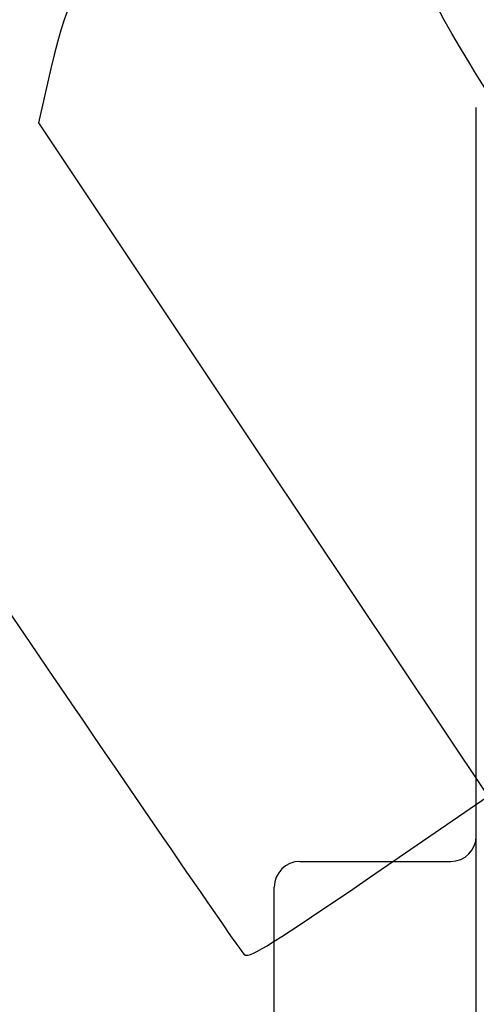
# Model space of a CAD drawing. Units: millimetres. Extents: x 0 to 291, y -125 to 204.
# Drawn here: x 145 to 157, y 76 to 103 of the extents above; entities that cross this region are included whole.
import ezdxf
from ezdxf import colors
from ezdxf.entities.mleader import LeaderData, LeaderLine
from ezdxf.math import Vec2, Vec3

# ---------------------------------------------------------------- set-up
doc = ezdxf.new("R2010")
doc.units = ezdxf.units.MM
doc.layers.add('Predeterminado', color=7, linetype='Continuous')
doc.layers.add('RE-1-CENTRAL', color=7, linetype='Continuous')

# ---------------------------------------------------------------- blocks, each defined once
blk = doc.blocks.new('SE2')
at = {"layer": 'RE-1-CENTRAL', "color": 7, "linetype": 'Continuous'}
for p, q in [((157.452, 45.032), (157.452, 100.332)), ((152.622, 79.682), (156.752, 79.682)), ((151.922, 66.382), (151.922, 78.982))]:
    blk.add_line(p, q, dxfattribs=at)
for centre, start, end in [((156.752, 80.382), 270, 0), ((152.622, 78.982), 90, 180)]:
    blk.add_arc(centre, 0.7, start, end, dxfattribs=at)
blk = doc.blocks.new('_DOT')
at = {"color": 0}
blk.add_line((0, 0), (-1, 0), dxfattribs=at)
at = {"color": 0, "const_width": 0.333}
blk.add_lwpolyline([(-0.1665, 0, 1), (0.1665, 0, 1)], format="xyb", close=True, dxfattribs=at)
blk = doc.blocks.new('SE347')
at = {"color": 7, "linetype": 'Continuous'}
for p, q in [((145.805, 101.398), (145.466, 99.908)), ((145.466, 99.908), (151.62, 90.684)), ((151.62, 90.684), (157.774, 81.459)), ((157.774, 81.459), (154.524, 79.23))]:
    blk.add_line(p, q, dxfattribs=at)
blk = doc.blocks.new('SE346')
blk.add_blockref('SE347', (0, 0))
blk = doc.blocks.new('SE349')
at = {"color": 7, "linetype": 'Continuous'}
blk.add_point((151.121, 77.114), dxfattribs=at)
blk = doc.blocks.new('SE348')
blk.add_blockref('SE349', (0, 0))

msp = doc.modelspace()

# ---------------------------------------------------------------- linework, layer by layer
at = {"color": 7, "linetype": 'Continuous'}
for points in [[(157.6876, 100.8665), (156.1264, 103.3389), (155.4678, 104.7528), (154.8671, 106.9208)], [(147.8743, 105.2245), (146.87, 104.5392), (146.2681, 103.4259), (145.8054, 101.3979)], [(151.121, 77.1145), (151.037, 77.1771), (148.0299, 81.5618), (144.4385, 86.8582)], [(154.5238, 79.2299), (151.985, 77.4886), (151.2401, 77.0257), (151.121, 77.1145)]]:
    msp.add_open_spline(points, degree=3, dxfattribs=at)

# ---------------------------------------------------------------- block references
for name in ['SE346', 'SE348']:
    msp.add_blockref(name, (0, 0))
at = {"layer": 'Predeterminado'}
msp.add_blockref('SE2', (0, 0), dxfattribs=at)

# ---------------------------------------------------------------- leaders
at = {"layer": 'Predeterminado', "color": 7, "linetype": 'Continuous'}
ml = msp.add_multileader_mtext('Standard', dxfattribs=at)
ml.set_content('{\\pxsm0.9;\\fArial TUR|b0||i0||c0|p34;\\W1.;Reductor de velocidad de 3 piezas con medidas 1005 x 405 x 50 mm ( El Conjunto se vende por separado).\\P}', color=256)
ml.set_leader_properties()
ml.set_arrow_properties(name='DOT')
ml.build(insert=Vec2(0, 0))
ml.multileader.update_dxf_attribs({"leader_type": 0, "dogleg_length": 0, "arrow_head_size": 2.5})
ctx = ml.context
ctx.base_point, ctx.char_height, ctx.arrow_head_size, ctx.landing_gap_size = Vec3(6.6394, 191.8961), 2.5, 2.5, 0.875
notes = []
notes.append((ctx, [(0, (0, 0, 0), (0, 0), (1, 0), 1, [])]))
ctx.mtext.insert = Vec3(8.6394, 193.5136)
for ctx, leaders in notes:
    for number, flags, end, landing, length, lines in leaders:
        leader = LeaderData()
        leader.index, (leader.has_last_leader_line, leader.has_dogleg_vector, leader.attachment_direction) = number, flags
        leader.last_leader_point, leader.dogleg_vector, leader.dogleg_length = Vec3(end), Vec3(landing), length
        for number, points, colour, breaks in lines:
            line = LeaderLine()
            line.index, line.vertices, line.color, line.breaks = number, Vec3.list(points), colors.encode_raw_color(colour), breaks
            leader.lines.append(line)
        ctx.leaders.append(leader)

doc.saveas('drawing.dxf')
